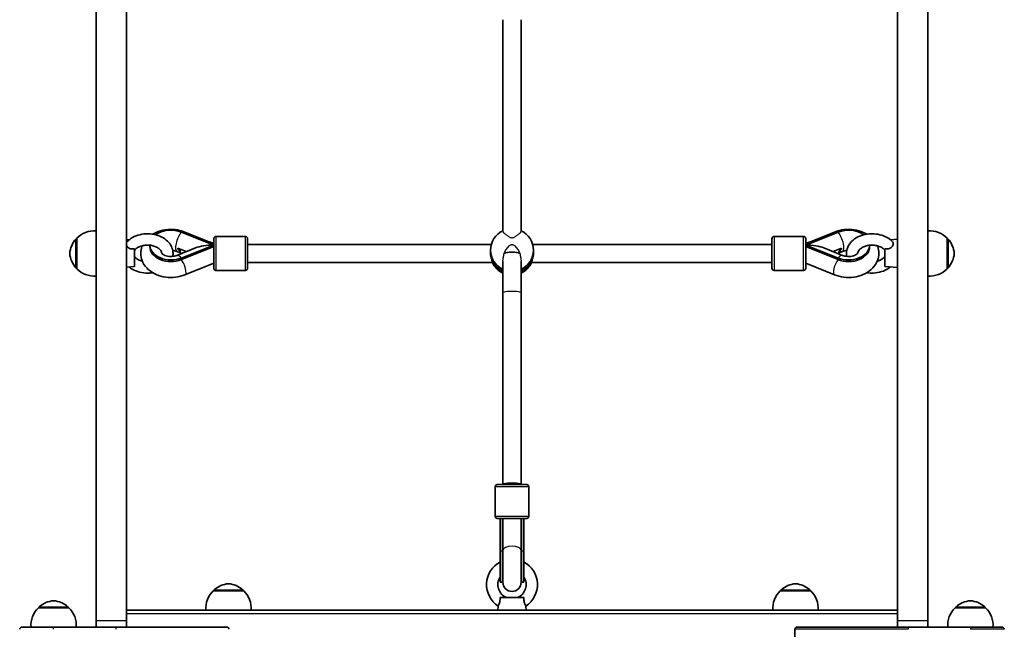
# Model space of a CAD drawing. Units: millimetres. Extents: x 647 to 15445, y -4772 to 5609.
# Drawn here: x 7637 to 8507, y 3081 to 3620 of the extents above; entities that cross this region are included whole.
import ezdxf

# ---------------------------------------------------------------- set-up
doc = ezdxf.new("R2010")
doc.units = ezdxf.units.MM
doc.layers.add('Widoczne (ISO)', color=7, linetype='Continuous', lineweight=35)
doc.layers.add('Widoczne wąskie (ISO)', color=7, linetype='Continuous', lineweight=25)

msp = doc.modelspace()

# ---------------------------------------------------------------- linework, layer by layer
at = {"layer": 'Widoczne (ISO)'}
for p, q in [((7704.96, 4107.18), (7704.96, 3088.83)), ((7731.96, 4107.18), (7731.96, 3095.59)), ((8412.96, 4107.18), (8412.96, 3095.59)), ((8439.96, 4107.18), (8439.96, 3088.83)), ((8064.46, 3619.85), (8064.46, 3432.92)), ((8080.46, 3619.85), (8080.46, 3432.92)), ((7780.29, 3432.21), (7808.87, 3420.75)), ((7783.46, 3432.22), (7803.14, 3424.21)), ((7810.87, 3428.32), (7836.87, 3428.32)), ((8330.05, 3428.32), (8304.05, 3428.32)), ((8360.63, 3432.21), (8332.05, 3420.75)), ((8357.46, 3432.22), (8337.78, 3424.21)), ((7687.96, 3426.33), (7687.9, 3426.33)), ((7687.96, 3426.83), (7687.96, 3399.83)), ((7734.04, 3425.27), (7731.96, 3425.46)), ((7752.46, 3420.6), (7752.46, 3419.34)), ((7808.87, 3420.75), (7780.29, 3409.29)), ((7808.87, 3419.34), (7780.29, 3407.88)), ((7808.87, 3400.32), (7808.87, 3426.32)), ((7838.87, 3426.32), (7838.87, 3400.32)), ((7838.87, 3421.32), (8054.15, 3421.32)), ((8090.77, 3421.32), (8302.05, 3421.32)), ((8302.05, 3400.32), (8302.05, 3426.32)), ((8332.05, 3426.32), (8332.05, 3400.32)), ((8360.63, 3409.29), (8332.05, 3420.75)), ((8332.05, 3419.34), (8360.63, 3407.88)), ((8388.46, 3419.34), (8388.46, 3420.6)), ((8406.88, 3425.27), (8412.96, 3425.83)), ((8456.96, 3399.83), (8456.96, 3426.83)), ((8456.96, 3426.33), (8457.02, 3426.33)), ((7738.96, 3401.83), (7738.96, 3417.5)), ((7792.81, 3418.2), (7776.38, 3411.61)), ((7776.38, 3415.04), (7779.52, 3413.78)), ((7777.22, 3417.84), (7784.57, 3414.9)), ((8053.46, 3414.65), (8053.46, 3416.31)), ((8091.46, 3414.65), (8091.46, 3416.31)), ((8348.11, 3418.2), (8364.54, 3411.61)), ((8356.35, 3414.9), (8363.7, 3417.84)), ((8364.54, 3415.04), (8361.4, 3413.78)), ((8401.96, 3417.5), (8401.96, 3401.83)), ((7738.96, 3401.83), (7731.96, 3401.19)), ((7808.87, 3404.8), (7783.48, 3394.44)), ((7838.87, 3405.32), (8055.17, 3405.32)), ((8064.46, 3406.36), (8064.46, 3378.5)), ((8080.46, 3406.36), (8080.46, 3378.5)), ((8089.74, 3405.32), (8302.05, 3405.32)), ((8332.05, 3404.8), (8357.44, 3394.44)), ((8401.96, 3401.83), (8412.96, 3400.83)), ((7687.96, 3400.33), (7687.9, 3400.33)), ((7810.87, 3398.32), (7836.87, 3398.32)), ((8330.05, 3398.32), (8304.05, 3398.32)), ((8456.96, 3400.33), (8457.02, 3400.33)), ((8064.46, 3378.5), (8064.46, 3209.13)), ((8080.46, 3378.5), (8080.46, 3209.13)), ((8057.46, 3181.13), (8057.46, 3207.13)), ((8059.46, 3209.13), (8085.46, 3209.13)), ((8087.46, 3181.13), (8087.46, 3207.13)), ((8085.46, 3179.13), (8059.46, 3179.13)), ((8061.96, 3179.13), (8061.96, 3150.55)), ((8063.96, 3179.13), (8063.96, 3150.55)), ((8064.46, 3179.13), (8064.46, 3150.72)), ((8080.46, 3179.13), (8080.46, 3150.72)), ((8080.96, 3179.13), (8080.96, 3150.55)), ((8082.96, 3150.55), (8082.96, 3179.13)), ((8061.96, 3122.73), (8061.96, 3150.55)), ((8063.96, 3122.73), (8063.96, 3150.55)), ((8064.46, 3150.72), (8064.46, 3122.62)), ((8080.46, 3122.62), (8080.46, 3150.72)), ((8080.96, 3122.73), (8080.96, 3150.55)), ((8082.96, 3122.73), (8082.96, 3150.55)), ((7835.46, 3115.23), (7808.46, 3115.23)), ((7808.96, 3115.23), (7808.96, 3115.28)), ((7834.96, 3115.23), (7834.96, 3115.28)), ((8061.96, 3122.73), (8063.96, 3122.73)), ((8080.96, 3122.73), (8082.96, 3122.73)), ((8336.46, 3115.23), (8309.46, 3115.23)), ((8309.96, 3115.23), (8309.96, 3115.28)), ((8335.96, 3115.23), (8335.96, 3115.28)), ((8082.99, 3109.23), (8061.93, 3109.23)), ((7680.96, 3100.23), (7653.96, 3100.23)), ((7654.46, 3100.23), (7654.46, 3100.28)), ((7680.46, 3100.23), (7680.46, 3100.28)), ((7811.42, 3098.23), (7731.96, 3098.23)), ((7832.49, 3098.23), (7811.42, 3098.23)), ((8312.42, 3098.23), (7832.49, 3098.23)), ((8060.28, 3101.8), (8059.96, 3098.23)), ((8084.96, 3098.23), (8059.96, 3098.23)), ((8084.63, 3101.8), (8084.96, 3098.23)), ((8333.49, 3098.23), (8312.42, 3098.23)), ((8412.96, 3098.23), (8333.49, 3098.23)), ((8490.96, 3100.23), (8463.96, 3100.23)), ((8464.46, 3100.23), (8464.46, 3100.28)), ((8490.46, 3100.23), (8490.46, 3100.28)), ((7704.96, 3083.23), (7704.96, 3088.83)), ((7731.96, 3095.23), (7731.96, 3095.59)), ((7731.96, 3083.23), (7731.96, 3095.23)), ((7731.96, 3083.23), (7731.96, 3088.83)), ((8412.96, 3095.59), (8412.96, 3095.23)), ((8412.96, 3095.23), (8412.96, 3083.23)), ((8412.96, 3083.23), (8412.96, 3088.83)), ((8439.96, 3083.23), (8439.96, 3088.83)), ((7639.46, 3083.23), (7667.46, 3083.23)), ((7722.46, 3083.23), (7667.46, 3083.23)), ((7722.46, 3083.23), (7820.46, 3083.23)), ((8322.46, 3073.23), (8322.46, 3081.23)), ((8324.46, 3083.23), (8422.46, 3083.23)), ((8477.46, 3083.23), (8422.46, 3083.23)), ((8477.46, 3083.23), (8505.46, 3083.23))]:
    msp.add_line(p, q, dxfattribs=at)
for centre, radius, start, end in [((7703.61, 3411.37), 22, 86.49064, 135.35837), ((7810.87, 3426.32), 2, 90, 180), ((7836.87, 3426.32), 2, 0, 90), ((8304.05, 3426.32), 2, 90, 180), ((8330.05, 3426.32), 2, 0, 90), ((8441.31, 3411.37), 22, 44.64163, 93.50936), ((7703.57, 3411.34), 22, 138.25686, 174.83211), ((7687.9, 3425.33), 1, 90, 138.25686), ((8457.02, 3425.33), 1, 41.74314, 90), ((8441.35, 3411.34), 22, 5.16789, 41.74314), ((7703.57, 3415.31), 22, 185.16789, 221.74314), ((8441.35, 3415.31), 22, 318.25686, 354.83211), ((7687.9, 3401.33), 1, 221.74314, 270), ((7703.61, 3415.29), 22, 224.64163, 273.50936), ((7810.87, 3400.32), 2, 180, 270), ((7836.87, 3400.32), 2, 270, 0), ((8304.05, 3400.32), 2, 180, 270), ((8330.05, 3400.32), 2, 270, 0), ((8441.31, 3415.29), 22, 266.49064, 315.35837), ((8457.02, 3401.33), 1, 270, 318.25686), ((8059.46, 3207.13), 2, 90, 180), ((8085.46, 3207.13), 2, 0, 90), ((8059.46, 3181.13), 2, 180, 270), ((8072.35, 3191.32), 16.44, 239.35743, 241.29732), ((8072.35, 3191.32), 16.44, 299.55139, 301.52361), ((8085.46, 3181.13), 2, 270, 0), ((8072.46, 3120.73), 22.5, 117.81814, 237.24163), ((8072.46, 3120.73), 22.5, 302.75837, 62.18186), ((8072.46, 3120.73), 12.5, 147.14012, 246.92608), ((8072.46, 3122.73), 8.5, 160.25008, 180), ((8072.46, 3120.73), 12.5, 293.07392, 32.85988), ((8072.46, 3122.73), 8.5, 0, 19.74992), ((7823.92, 3099.57), 22, 134.64163, 183.50936), ((7809.96, 3115.28), 1, 131.74314, 180), ((7823.94, 3099.61), 22, 95.16789, 131.74314), ((7819.98, 3099.61), 22, 48.25686, 84.83211), ((7833.96, 3115.28), 1, 0, 48.25686), ((7820, 3099.57), 22, 356.49064, 45.35837), ((8072.46, 3122.62), 8, 180, 0), ((8324.92, 3099.57), 22, 134.64163, 183.50936), ((8310.96, 3115.28), 1, 131.74314, 180), ((8324.94, 3099.61), 22, 95.16789, 131.74314), ((8320.98, 3099.61), 22, 48.25686, 84.83211), ((8334.96, 3115.28), 1, 0, 48.25686), ((8321, 3099.57), 22, 356.49064, 45.35837), ((7669.44, 3084.61), 22, 95.16789, 131.74314), ((7665.48, 3084.61), 22, 48.25686, 84.83211), ((8479.44, 3084.61), 22, 95.16789, 131.74314), ((8475.48, 3084.61), 22, 48.25686, 84.83211), ((7669.42, 3084.57), 22, 134.64163, 183.50936), ((7655.46, 3100.28), 1, 131.74314, 180), ((7679.46, 3100.28), 1, 0, 48.25686), ((7665.5, 3084.57), 22, 356.49064, 45.35837), ((8479.42, 3084.57), 22, 134.64163, 183.50936), ((8465.46, 3100.28), 1, 131.74314, 180), ((8489.46, 3100.28), 1, 0, 48.25686), ((8475.5, 3084.57), 22, 356.49064, 45.35837), ((7639.46, 3081.23), 2, 90, 180), ((7820.46, 3081.23), 2, 0, 90), ((8324.46, 3081.23), 2, 90, 180), ((8505.46, 3081.23), 2, 0, 90)]:
    msp.add_arc(centre, radius, start, end, dxfattribs=at)
for centre, major_axis, ratio, start_param, end_param in [((7771.09, 3420.75), (18.63, 0), 0.707107, 1.054879, 2.382016), ((8072.46, 3416.31), (-19, 0), 0.986075, 5.146994, 7.419376), ((8072.46, 3416.31), (19, 0), 0.986075, 5.146995, 7.419376), ((8369.82, 3420.75), (-18.63, 0), 0.707107, 3.90117, 5.228307), ((7771.09, 3420.75), (-18.63, 0), 0.707107, 0.011554, 2.086714), ((7771.09, 3419.34), (-18.63, 0), 0.707107, 0, 2.086714), ((7808.87, 3413.33), (21.28, 0), 0.348839, 1.570796, 2.425692), ((8332.05, 3413.33), (-21.28, 0), 0.348839, 3.857493, 4.712389), ((8369.82, 3420.75), (18.63, 0), 0.707107, 4.196471, 6.271631), ((8369.82, 3419.34), (18.63, 0), 0.707107, 4.196471, 6.283185), ((7771.09, 3413.68), (8.5, 0), 0.707107, 6.147782, 7.048636), ((7771.09, 3412.97), (8.5, 0), 0.707107, 0.058858, 0.765451), ((8072.46, 3414.65), (-19, 0), 0.986075, 0, 1.136191), ((8072.46, 3414.65), (-19, 0), 0.986075, 0, 1.136191), ((8072.46, 3412.02), (-8, 0), 0.310641, 3.658475, 5.766302), ((8072.46, 3414.65), (19, 0), 0.986075, 5.146995, 6.283185), ((8072.46, 3414.65), (19, 0), 0.986075, 5.146995, 6.283185), ((8369.82, 3413.68), (-8.5, 0), 0.707107, 5.517735, 6.418589), ((8369.82, 3412.97), (-8.5, 0), 0.707107, 5.517735, 6.224328), ((8072.46, 3412.98), (-19, 0), 0.986075, 0.421627, 1.136191), ((8072.46, 3412.98), (-19, 0), 0.986075, 2.005402, 2.719965), ((8072.46, 3209.13), (8, 0), 0.170743, 0, 3.141593), ((8072.46, 3179.13), (0, -17.23), 0.493333, 4.712389, 4.827471), ((8072.46, 3178.25), (0, -17.23), 0.493333, 4.77473, 5.05709), ((8072.46, 3178.25), (0, -17.23), 0.493333, 1.226095, 1.516042), ((8072.46, 3179.13), (0, -17.23), 0.493333, 1.46341, 1.570796)]:
    msp.add_ellipse(centre, major_axis=major_axis, ratio=ratio, start_param=start_param, end_param=end_param, dxfattribs=at)
for points, knots in [([(7772.71, 3410.73), (7772.95, 3412), (7773.02, 3413.29), (7772.74, 3416.31), (7772.25, 3418.01), (7770.66, 3421.26), (7769.53, 3422.78), (7766.68, 3425.59), (7764.91, 3426.83), (7760.92, 3428.86), (7758.67, 3429.63), (7753.97, 3430.6), (7751.51, 3430.78), (7746.64, 3430.56), (7744.23, 3430.14), (7739.66, 3428.72), (7737.51, 3427.72), (7734.3, 3425.56), (7733.11, 3424.55), (7732.07, 3423.42)], [7.719785, 7.719785, 7.719785, 7.719785, 7.918244, 7.918244, 8.187341, 8.187341, 8.476922, 8.476922, 8.799607, 8.799607, 9.142826, 9.142826, 9.490564, 9.490564, 9.838462, 9.838462, 10.185541, 10.185541, 10.421547, 10.421547, 10.421547, 10.421547]), ([(7754.97, 3430.36), (7756.52, 3431.28), (7758.18, 3432.05), (7762.58, 3433.63), (7765.42, 3434.23), (7771.21, 3434.7), (7774.15, 3434.57), (7779.23, 3433.67), (7781.4, 3433.06), (7783.46, 3432.22)], [4.014233, 4.014233, 4.014233, 4.014233, 4.242003, 4.242003, 4.597826, 4.597826, 4.956661, 4.956661, 5.234811, 5.234811, 5.234811, 5.234811]), ([(8385.95, 3430.36), (8384.4, 3431.28), (8382.74, 3432.05), (8378.34, 3433.63), (8375.5, 3434.23), (8369.71, 3434.7), (8366.77, 3434.57), (8361.69, 3433.67), (8359.52, 3433.06), (8357.46, 3432.22)], [4.014233, 4.014233, 4.014233, 4.014233, 4.242003, 4.242003, 4.597826, 4.597826, 4.956661, 4.956661, 5.234811, 5.234811, 5.234811, 5.234811]), ([(8408.84, 3423.42), (8407.45, 3424.95), (8405.78, 3426.24), (8401.95, 3428.43), (8399.76, 3429.28), (8395.13, 3430.43), (8392.69, 3430.72), (8387.82, 3430.68), (8385.38, 3430.37), (8380.74, 3429.14), (8378.53, 3428.23), (8374.59, 3425.86), (8372.86, 3424.42), (8370.17, 3421.14), (8369.17, 3419.34), (8368.05, 3415.69), (8367.85, 3413.87), (8368.06, 3411.63), (8368.12, 3411.18), (8368.2, 3410.73)], [5.286416, 5.286416, 5.286416, 5.286416, 5.604047, 5.604047, 5.945324, 5.945324, 6.292875, 6.292875, 6.640773, 6.640773, 6.988229, 6.988229, 7.328389, 7.328389, 7.640626, 7.640626, 7.918244, 7.918244, 7.988178, 7.988178, 7.988178, 7.988178]), ([(7738.96, 3417.5), (7738.09, 3417.3), (7737.16, 3417.21), (7735.5, 3417.4), (7734.85, 3417.61), (7733.75, 3418.18), (7733.26, 3418.56), (7732.47, 3419.39), (7732.18, 3419.82), (7731.96, 3420.27)], [0, 0, 0, 0, 0.2733961, 0.2733961, 0.5030253, 0.5030253, 0.7389429, 0.7389429, 0.95212, 0.95212, 0.95212, 0.95212]), ([(7762.95, 3413.57), (7762.93, 3413.93), (7762.85, 3414.31), (7762.42, 3415.48), (7761.86, 3416.36), (7760.24, 3417.83), (7759.39, 3418.42), (7757.42, 3419.42), (7756.31, 3419.83), (7753.92, 3420.44), (7752.63, 3420.62), (7750.02, 3420.74), (7748.69, 3420.66), (7746.16, 3420.26), (7744.94, 3419.94), (7742.77, 3419.1), (7741.81, 3418.58), (7740.21, 3417.46), (7739.57, 3416.85), (7739.05, 3416.2), (7739.01, 3416.13), (7738.96, 3416.07)], [7.899565, 7.899565, 7.899565, 7.899565, 8.105983, 8.105983, 8.515248, 8.515248, 8.803285, 8.803285, 9.082072, 9.082072, 9.362517, 9.362517, 9.644715, 9.644715, 9.926166, 9.926166, 10.205281, 10.205281, 10.486411, 10.486411, 10.516439, 10.516439, 10.516439, 10.516439]), ([(7783.48, 3394.44), (7780.85, 3393.37), (7778.05, 3392.67), (7772.31, 3391.97), (7769.36, 3392), (7763.6, 3392.78), (7760.78, 3393.54), (7755.55, 3395.8), (7753.14, 3397.29), (7749.12, 3400.88), (7747.47, 3402.94), (7745.27, 3407.32), (7744.61, 3409.56), (7744.24, 3413.96), (7744.45, 3416.1), (7745.22, 3418.8), (7745.45, 3419.47), (7745.72, 3420.11)], [1.04758, 1.04758, 1.04758, 1.04758, 1.402007, 1.402007, 1.760752, 1.760752, 2.119446, 2.119446, 2.473046, 2.473046, 2.800008, 2.800008, 3.081876, 3.081876, 3.3398, 3.3398, 3.426548, 3.426548, 3.426548, 3.426548]), ([(7803.14, 3424.21), (7804.04, 3423.84), (7804.98, 3423.5), (7806.9, 3422.9), (7807.87, 3422.63), (7808.87, 3422.4)], [4.1899665, 4.1899665, 4.1899665, 4.1899665, 4.294451, 4.294451, 4.3963957, 4.3963957, 4.3963957, 4.3963957]), ([(8337.78, 3424.21), (8336.87, 3423.84), (8335.93, 3423.5), (8334.02, 3422.9), (8333.05, 3422.63), (8332.05, 3422.4)], [4.1899665, 4.1899665, 4.1899665, 4.1899665, 4.294451, 4.294451, 4.3963957, 4.3963957, 4.3963957, 4.3963957]), ([(8357.44, 3394.44), (8360.07, 3393.37), (8362.86, 3392.67), (8368.61, 3391.97), (8371.56, 3392), (8377.32, 3392.78), (8380.14, 3393.54), (8385.36, 3395.8), (8387.78, 3397.29), (8391.79, 3400.88), (8393.44, 3402.94), (8395.65, 3407.32), (8396.31, 3409.56), (8396.68, 3413.96), (8396.46, 3416.1), (8395.7, 3418.8), (8395.46, 3419.47), (8395.2, 3420.11)], [1.04758, 1.04758, 1.04758, 1.04758, 1.402007, 1.402007, 1.760752, 1.760752, 2.119446, 2.119446, 2.473046, 2.473046, 2.800008, 2.800008, 3.081876, 3.081876, 3.3398, 3.3398, 3.426548, 3.426548, 3.426548, 3.426548]), ([(8401.96, 3416.07), (8401.48, 3416.73), (8400.78, 3417.41), (8399.07, 3418.6), (8398.1, 3419.12), (8395.92, 3419.95), (8394.72, 3420.27), (8392.19, 3420.67), (8390.87, 3420.74), (8388.25, 3420.62), (8386.96, 3420.43), (8384.55, 3419.81), (8383.44, 3419.39), (8381.51, 3418.4), (8380.69, 3417.84), (8379.37, 3416.64), (8378.88, 3416.02), (8378.18, 3414.77), (8378, 3414.16), (8377.97, 3413.57)], [5.191524, 5.191524, 5.191524, 5.191524, 5.505877, 5.505877, 5.786907, 5.786907, 6.066056, 6.066056, 6.347527, 6.347527, 6.629721, 6.629721, 6.910131, 6.910131, 7.188932, 7.188932, 7.476666, 7.476666, 7.808398, 7.808398, 7.808398, 7.808398]), ([(8408.84, 3423.42), (8408.91, 3423.35), (8408.97, 3423.27), (8409.25, 3422.86), (8409.37, 3422.46), (8409.39, 3421.55), (8409.29, 3421.06), (8408.88, 3420.05), (8408.57, 3419.54), (8407.76, 3418.64), (8407.28, 3418.26), (8406.19, 3417.66), (8405.6, 3417.46), (8404.47, 3417.27), (8403.94, 3417.25), (8402.93, 3417.32), (8402.44, 3417.39), (8401.96, 3417.5)], [0.916505, 0.916505, 0.916505, 0.916505, 0.973232, 0.973232, 1.214354, 1.214354, 1.4572, 1.4572, 1.699075, 1.699075, 1.934476, 1.934476, 2.167437, 2.167437, 2.36162, 2.36162, 2.547691, 2.547691, 2.547691, 2.547691]), ([(7738.96, 3410.58), (7739.44, 3409.92), (7740.14, 3409.24), (7741.85, 3408.05), (7742.82, 3407.53), (7744.49, 3406.9), (7745.09, 3406.7), (7745.72, 3406.54)], [5.1915239, 5.1915239, 5.1915239, 5.1915239, 5.5058765, 5.5058765, 5.7869069, 5.7869069, 5.9342282, 5.9342282, 5.9342282, 5.9342282]), ([(7776.38, 3411.61), (7775.76, 3411.36), (7775.05, 3411.14), (7773.5, 3410.81), (7772.66, 3410.7), (7770.94, 3410.63), (7770.06, 3410.66), (7768.37, 3410.86), (7767.56, 3411.03), (7766.12, 3411.47), (7765.48, 3411.73), (7764.42, 3412.27), (7764, 3412.55), (7763.37, 3413.06), (7763.16, 3413.28), (7762.94, 3413.57), (7762.91, 3413.64), (7762.91, 3413.64)], [1.054879, 1.054879, 1.054879, 1.054879, 1.277756, 1.277756, 1.507039, 1.507039, 1.740119, 1.740119, 1.972006, 1.972006, 2.198264, 2.198264, 2.418607, 2.418607, 2.642374, 2.642374, 2.849481, 2.849481, 2.849481, 2.849481]), ([(7772.71, 3415.92), (7773.28, 3415.86), (7773.84, 3415.77), (7775.1, 3415.49), (7775.78, 3415.28), (7776.38, 3415.04)], [4.8578708, 4.8578708, 4.8578708, 4.8578708, 5.0132874, 5.0132874, 5.2283067, 5.2283067, 5.2283067, 5.2283067]), ([(7777.22, 3417.14), (7777.24, 3417.24), (7777.25, 3417.35), (7777.25, 3417.59), (7777.24, 3417.71), (7777.22, 3417.84)], [0.74939943, 0.74939943, 0.74939943, 0.74939943, 0.79887161, 0.79887161, 0.84834379, 0.84834379, 0.84834379, 0.84834379]), ([(8053.46, 3414.65), (8053.46, 3413.64), (8053.55, 3412.55), (8053.87, 3410.47), (8054.1, 3409.49), (8054.54, 3407.87), (8054.78, 3407.12), (8055.13, 3405.98), (8055.23, 3405.6), (8055.23, 3405.43), (8055.23, 3405.36), (8055.21, 3405.32), (8055.17, 3405.32)], [-1.222146, -1.222146, -1.222146, -1.222146, -0.916803, -0.916803, -0.61146, -0.61146, -0.30573, -0.30573, 0, 0, 0, 0.130989, 0.130989, 0.130989, 0.130989]), ([(8089.74, 3405.32), (8089.71, 3405.32), (8089.69, 3405.36), (8089.69, 3405.43), (8089.69, 3405.6), (8089.79, 3405.98), (8090.14, 3407.12), (8090.38, 3407.87), (8090.82, 3409.49), (8091.05, 3410.47), (8091.37, 3412.55), (8091.46, 3413.64), (8091.46, 3414.65)], [-0.130989, -0.130989, -0.130989, -0.130989, 0, 0, 0, 0.30573, 0.30573, 0.61146, 0.61146, 0.916803, 0.916803, 1.222146, 1.222146, 1.222146, 1.222146]), ([(8363.7, 3417.84), (8363.68, 3417.71), (8363.67, 3417.59), (8363.67, 3417.35), (8363.68, 3417.24), (8363.7, 3417.14)], [0.74939943, 0.74939943, 0.74939943, 0.74939943, 0.79887161, 0.79887161, 0.84834379, 0.84834379, 0.84834379, 0.84834379]), ([(8368.2, 3415.92), (8367.64, 3415.86), (8367.08, 3415.77), (8365.82, 3415.49), (8365.14, 3415.28), (8364.54, 3415.04)], [4.8578708, 4.8578708, 4.8578708, 4.8578708, 5.0132874, 5.0132874, 5.2283067, 5.2283067, 5.2283067, 5.2283067]), ([(8364.54, 3411.61), (8365.16, 3411.36), (8365.87, 3411.14), (8367.42, 3410.81), (8368.26, 3410.7), (8369.98, 3410.63), (8370.86, 3410.66), (8372.55, 3410.86), (8373.35, 3411.03), (8374.8, 3411.47), (8375.44, 3411.73), (8376.49, 3412.27), (8376.92, 3412.55), (8377.55, 3413.06), (8377.75, 3413.28), (8377.98, 3413.57), (8378.01, 3413.64), (8378.01, 3413.64)], [1.054879, 1.054879, 1.054879, 1.054879, 1.277756, 1.277756, 1.507039, 1.507039, 1.740119, 1.740119, 1.972006, 1.972006, 2.198264, 2.198264, 2.418607, 2.418607, 2.642374, 2.642374, 2.849481, 2.849481, 2.849481, 2.849481]), ([(8395.2, 3406.54), (8395.85, 3406.71), (8396.47, 3406.91), (8398.14, 3407.56), (8399.11, 3408.07), (8400.71, 3409.19), (8401.35, 3409.8), (8401.86, 3410.46), (8401.91, 3410.52), (8401.96, 3410.58)], [9.773735, 9.773735, 9.773735, 9.773735, 9.9261658, 9.9261658, 10.2052815, 10.2052815, 10.4864108, 10.4864108, 10.5164394, 10.5164394, 10.5164394, 10.5164394]), ([(7734.04, 3401.38), (7734.95, 3400.63), (7735.94, 3399.95), (7738.97, 3398.22), (7741.16, 3397.37), (7745.79, 3396.22), (7748.23, 3395.94), (7752.11, 3395.96), (7753.55, 3396.08), (7754.97, 3396.3)], [5.424006, 5.424006, 5.424006, 5.424006, 5.604047, 5.604047, 5.945324, 5.945324, 6.292875, 6.292875, 6.498735, 6.498735, 6.498735, 6.498735]), ([(8385.95, 3396.3), (8387.89, 3396), (8389.87, 3395.89), (8394.28, 3396.1), (8396.69, 3396.51), (8401.25, 3397.93), (8403.41, 3398.93), (8405.86, 3400.58), (8406.38, 3400.97), (8406.88, 3401.38)], [9.209228, 9.209228, 9.209228, 9.209228, 9.490564, 9.490564, 9.838462, 9.838462, 10.185541, 10.185541, 10.283957, 10.283957, 10.283957, 10.283957]), ([(8061.93, 3109.23), (8061.96, 3108.35), (8061.94, 3107.43), (8061.74, 3105.76), (8061.6, 3105.12), (8061.28, 3104.01), (8061.1, 3103.52), (8060.75, 3102.7), (8060.59, 3102.38), (8060.36, 3101.94), (8060.29, 3101.82), (8060.28, 3101.8), (8060.28, 3101.8), (8060.28, 3101.8)], [0, 0, 0, 0, 0.273396, 0.273396, 0.503025, 0.503025, 0.738943, 0.738943, 0.973232, 0.973232, 1.214354, 1.214354, 1.22734, 1.22734, 1.22734, 1.22734]), ([(8084.63, 3101.8), (8084.63, 3101.8), (8084.58, 3101.9), (8084.36, 3102.3), (8084.2, 3102.62), (8083.86, 3103.42), (8083.67, 3103.9), (8083.35, 3105), (8083.22, 3105.59), (8083.06, 3106.72), (8083.01, 3107.24), (8082.97, 3108.25), (8082.97, 3108.75), (8082.99, 3109.23)], [1.22734, 1.22734, 1.22734, 1.22734, 1.4572, 1.4572, 1.699075, 1.699075, 1.934476, 1.934476, 2.167437, 2.167437, 2.36162, 2.36162, 2.547691, 2.547691, 2.547691, 2.547691])]:
    msp.add_open_spline(points, degree=3, knots=knots, dxfattribs=at)
msp.add_open_spline([(7731.96, 3423.28), (7732, 3423.33), (7732.03, 3423.38), (7732.07, 3423.42)], degree=3, dxfattribs=at)
at = {"layer": 'Widoczne wąskie (ISO)'}
for p, q in [((7810.87, 3428.32), (7810.87, 3398.32)), ((7836.87, 3398.32), (7836.87, 3428.32)), ((8304.05, 3428.32), (8304.05, 3398.32)), ((8330.05, 3398.32), (8330.05, 3428.32)), ((7687.15, 3400.66), (7687.15, 3425.99)), ((7687.9, 3426.33), (7687.9, 3400.33)), ((8457.02, 3400.33), (8457.02, 3426.33)), ((8457.76, 3425.99), (8457.76, 3400.66)), ((7780.29, 3409.29), (7780.29, 3407.88)), ((8360.63, 3407.88), (8360.63, 3409.29)), ((8087.46, 3207.13), (8057.46, 3207.13)), ((8057.46, 3181.13), (8087.46, 3181.13)), ((8061.96, 3150.55), (8063.96, 3150.55)), ((8080.96, 3150.55), (8082.96, 3150.55)), ((7834.96, 3115.28), (7808.96, 3115.28)), ((7809.29, 3116.03), (7834.62, 3116.03)), ((8335.96, 3115.28), (8309.96, 3115.28)), ((8310.29, 3116.03), (8335.62, 3116.03)), ((7680.46, 3100.28), (7654.46, 3100.28)), ((7654.79, 3101.03), (7680.12, 3101.03)), ((8490.46, 3100.28), (8464.46, 3100.28)), ((8464.79, 3101.03), (8490.12, 3101.03)), ((7731.96, 3088.83), (7704.96, 3088.83)), ((7731.96, 3095.23), (8412.96, 3095.23)), ((8439.96, 3088.83), (8412.96, 3088.83)), ((7667.46, 3081.23), (7667.46, 3083.23)), ((7722.46, 3083.23), (7722.46, 3081.23)), ((8422.46, 3081.23), (8322.46, 3081.23)), ((8422.46, 3083.23), (8422.46, 3081.23)), ((8477.46, 3083.23), (8477.46, 3081.23)), ((8507.46, 3081.23), (8477.46, 3081.23))]:
    msp.add_line(p, q, dxfattribs=at)
for centre, major_axis, ratio, start_param, end_param in [((7780.29, 3424.79), (-3.91, -9.75), 0.348839, 3.996489, 6.283185), ((7780.44, 3424.81), (3.02, 7.41), 0.352833, 0, 0.553276), ((8360.47, 3424.81), (-3.02, 7.41), 0.352833, 5.72991, 6.283185), ((8360.63, 3424.79), (3.91, -9.75), 0.348839, 0, 2.286697), ((7800.12, 3416.8), (3.02, 7.41), 0.352833, 0, 0.526081), ((8340.8, 3416.8), (-3.02, 7.41), 0.352833, 5.757105, 6.283185), ((7780.29, 3401.86), (-3.91, 9.75), 0.348839, 5.428289, 6.283185), ((8360.63, 3401.86), (3.91, 9.75), 0.348839, 0, 0.854896), ((7780.46, 3401.85), (3.02, -7.41), 0.353319, 0, 2.35393), ((8360.46, 3401.85), (-3.02, -7.41), 0.353319, 3.929255, 6.283185), ((8072.46, 3378.5), (8, 0), 0.166302, 0, 3.141593), ((8072.46, 3150.55), (-8.5, 0), 0.493333, 0, 0.344701), ((8072.46, 3150.72), (-8, 0), 0.499669, 3.141593, 6.283185), ((8072.46, 3150.55), (8.5, 0), 0.493333, 5.938484, 6.283185)]:
    msp.add_ellipse(centre, major_axis=major_axis, ratio=ratio, start_param=start_param, end_param=end_param, dxfattribs=at)
for points, knots in [([(8080.46, 3432.92), (8080.46, 3432.58), (8080.18, 3432.13), (8079.16, 3431.04), (8078.41, 3430.39), (8076.94, 3429.21), (8076.16, 3428.6), (8074.89, 3427.78), (8074.46, 3427.52), (8073.77, 3427.21), (8073.53, 3427.12), (8073.02, 3426.98), (8072.76, 3426.94), (8072.16, 3426.94), (8071.89, 3426.98), (8071.39, 3427.12), (8071.15, 3427.21), (8070.46, 3427.52), (8070.03, 3427.78), (8068.76, 3428.6), (8067.98, 3429.21), (8066.5, 3430.39), (8065.76, 3431.04), (8064.73, 3432.13), (8064.46, 3432.58), (8064.46, 3432.92)], [1.34136, 1.34136, 1.34136, 1.34136, 1.799504, 1.799504, 2.257648, 2.257648, 2.615004, 2.615004, 2.793681, 2.793681, 2.88302, 2.88302, 2.972359, 2.972359, 3.061698, 3.061698, 3.151037, 3.151037, 3.329714, 3.329714, 3.68707, 3.68707, 4.145214, 4.145214, 4.603358, 4.603358, 4.603358, 4.603358]), ([(8065.5, 3413.25), (8065.99, 3414.5), (8066.63, 3415.7), (8067.98, 3417.77), (8068.76, 3418.79), (8070.03, 3420.05), (8070.46, 3420.42), (8071.15, 3420.85), (8071.39, 3420.97), (8071.89, 3421.15), (8072.16, 3421.21), (8072.76, 3421.21), (8073.02, 3421.15), (8073.53, 3420.97), (8073.77, 3420.85), (8074.46, 3420.42), (8074.89, 3420.05), (8076.16, 3418.79), (8076.94, 3417.77), (8078.28, 3415.7), (8078.92, 3414.5), (8079.41, 3413.25)], [1.871185, 1.871185, 1.871185, 1.871185, 2.257648, 2.257648, 2.615004, 2.615004, 2.793681, 2.793681, 2.88302, 2.88302, 2.972359, 2.972359, 3.061698, 3.061698, 3.151037, 3.151037, 3.329714, 3.329714, 3.68707, 3.68707, 4.073533, 4.073533, 4.073533, 4.073533]), ([(8064.46, 3406.36), (8064.46, 3407.5), (8064.6, 3408.69), (8065.01, 3411.01), (8065.26, 3412.12), (8065.5, 3413.25)], [5.014203, 5.014203, 5.014203, 5.014203, 5.419797, 5.419797, 5.7787314, 5.7787314, 5.7787314, 5.7787314]), ([(8079.41, 3413.25), (8079.65, 3412.12), (8079.9, 3411.01), (8080.32, 3408.69), (8080.46, 3407.5), (8080.46, 3406.36)], [1.3549648, 1.3549648, 1.3549648, 1.3549648, 1.7138991, 1.7138991, 2.1194929, 2.1194929, 2.1194929, 2.1194929])]:
    msp.add_open_spline(points, degree=3, knots=knots, dxfattribs=at)

doc.saveas('drawing.dxf')
